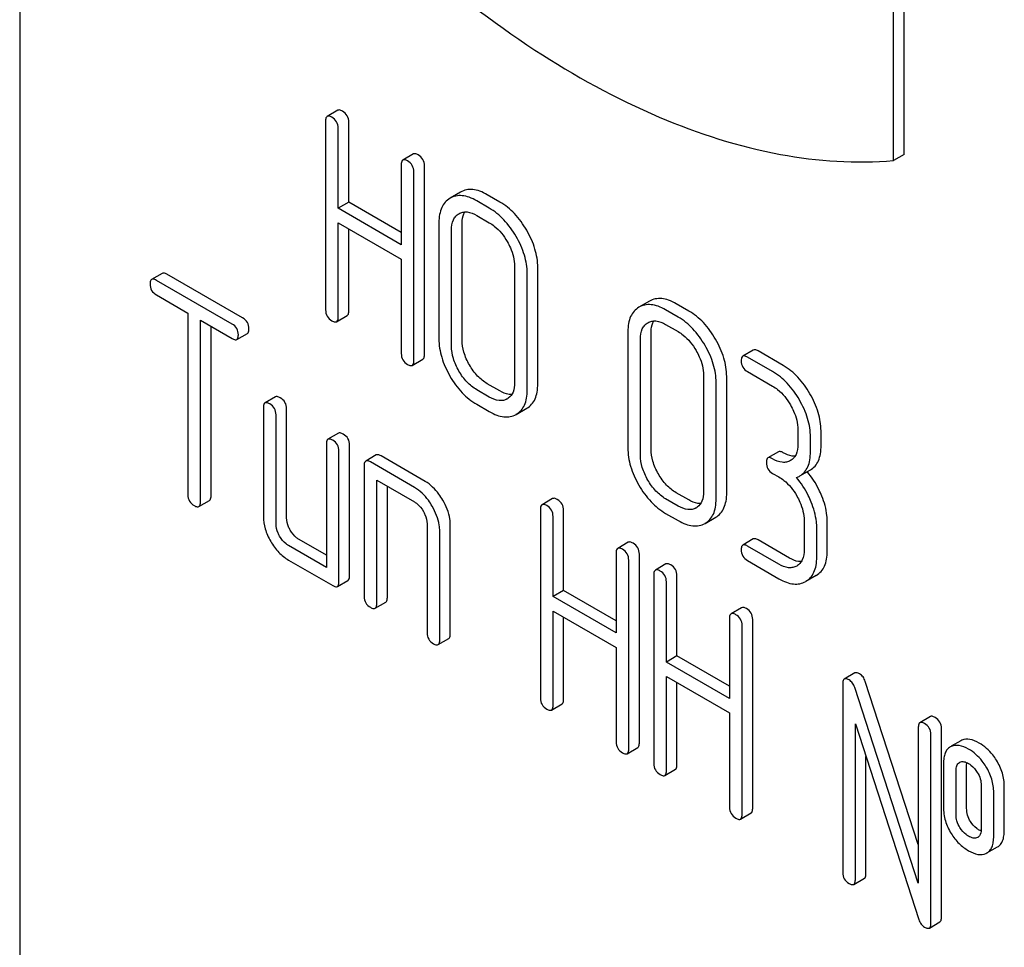
# Model space of a CAD drawing. Units: millimetres. Extents: x 0 to 6269, y -4 to 4433.
# Drawn here: x 4767 to 4787, y 2521 to 2540 of the extents above; entities that cross this region are included whole.
import ezdxf

# ---------------------------------------------------------------- set-up
doc = ezdxf.new("R2010")
doc.units = ezdxf.units.MM
doc.header["$LTSCALE"] = 344.776119
doc.layers.get('0').update_dxf_attribs({"linetype": 'CONTINUOUS'})

msp = doc.modelspace()

# ---------------------------------------------------------------- linework, layer by layer
at = {"color": 7, "linetype": 'Continuous'}
for p, q in [((4766.926, 2574.037), (4766.926, 2451.562)), ((4784.464, 2537.059), (4784.464, 2540.153)), ((4784.676, 2537.181), (4784.676, 2540.276)), ((4773.308, 2538.067), (4773.096, 2537.945)), ((4773.065, 2537.853), (4773.065, 2534.059)), ((4773.53, 2536.222), (4773.53, 2537.83)), ((4773.318, 2536.099), (4773.318, 2537.707)), ((4774.827, 2537.19), (4774.615, 2537.068)), ((4784.676, 2537.181), (4784.464, 2537.059)), ((4774.584, 2536.976), (4774.584, 2535.368)), ((4775.049, 2533.159), (4775.049, 2536.953)), ((4774.836, 2533.037), (4774.836, 2536.83)), ((4775.774, 2536.423), (4775.562, 2536.301)), ((4776.562, 2536.225), (4776.31, 2536.371)), ((4773.53, 2536.222), (4773.318, 2536.099)), ((4774.584, 2535.613), (4773.53, 2536.222)), ((4776.35, 2536.102), (4776.098, 2536.248)), ((4774.584, 2535.368), (4773.318, 2536.099)), ((4776.098, 2535.956), (4776.35, 2535.81)), ((4773.318, 2533.914), (4773.318, 2535.807)), ((4773.318, 2535.807), (4774.584, 2535.076)), ((4775.339, 2535.81), (4775.339, 2533.476)), ((4775.804, 2533.452), (4775.804, 2535.787)), ((4773.53, 2534.036), (4773.53, 2535.685)), ((4775.592, 2533.33), (4775.592, 2535.664)), ((4774.584, 2535.076), (4774.584, 2533.183)), ((4769.786, 2534.793), (4769.574, 2534.671)), ((4771.4, 2533.898), (4769.881, 2534.775)), ((4776.858, 2534.934), (4776.858, 2532.599)), ((4777.111, 2532.453), (4777.111, 2534.788)), ((4777.323, 2532.576), (4777.323, 2534.91)), ((4771.188, 2533.775), (4769.669, 2534.652)), ((4769.669, 2534.36), (4770.301, 2533.996)), ((4779.565, 2534.235), (4779.353, 2534.112)), ((4780.353, 2534.036), (4780.1, 2534.182)), ((4770.301, 2533.996), (4770.301, 2530.348)), ((4780.141, 2533.914), (4779.888, 2534.06)), ((4770.553, 2530.202), (4770.553, 2533.85)), ((4770.553, 2533.85), (4771.188, 2533.484)), ((4773.286, 2533.822), (4773.498, 2533.945)), ((4770.766, 2530.325), (4770.766, 2533.727)), ((4771.283, 2533.465), (4771.495, 2533.588)), ((4779.13, 2533.622), (4779.13, 2531.287)), ((4779.595, 2531.264), (4779.595, 2533.598)), ((4779.888, 2533.768), (4780.141, 2533.622)), ((4779.383, 2531.141), (4779.383, 2533.476)), ((4781.648, 2533.252), (4781.436, 2533.13)), ((4782.249, 2532.942), (4781.743, 2533.234)), ((4774.805, 2532.945), (4775.017, 2533.068)), ((4782.036, 2532.819), (4781.531, 2533.111)), ((4781.531, 2532.819), (4782.036, 2532.528)), ((4780.649, 2532.745), (4780.649, 2530.41)), ((4780.902, 2530.265), (4780.902, 2532.599)), ((4781.114, 2530.387), (4781.114, 2532.722)), ((4776.35, 2532.309), (4776.098, 2532.455)), ((4776.562, 2532.431), (4776.31, 2532.577)), ((4772.061, 2532.313), (4771.849, 2532.19)), ((4776.711, 2532.273), (4776.709, 2532.272)), ((4771.817, 2532.099), (4771.817, 2529.91)), ((4772.282, 2529.887), (4772.282, 2532.076)), ((4776.098, 2532.163), (4776.35, 2532.017)), ((4776.888, 2531.961), (4777.103, 2532.085)), ((4772.07, 2529.764), (4772.07, 2531.953)), ((4782.542, 2531.652), (4782.542, 2531.36)), ((4783.007, 2531.337), (4783.007, 2531.629)), ((4773.324, 2531.583), (4773.112, 2531.461)), ((4782.795, 2531.214), (4782.795, 2531.506)), ((4773.081, 2531.369), (4773.081, 2528.889)), ((4773.333, 2528.597), (4773.333, 2531.224)), ((4773.546, 2528.72), (4773.546, 2531.346)), ((4774.082, 2531.146), (4773.87, 2531.023)), ((4775.062, 2530.616), (4774.177, 2531.127)), ((4782.154, 2531.209), (4781.942, 2531.087)), ((4773.839, 2530.932), (4773.839, 2528.305)), ((4774.85, 2530.494), (4773.965, 2531.005)), ((4782.581, 2530.724), (4782.793, 2530.847)), ((4774.092, 2528.159), (4774.092, 2530.64)), ((4774.092, 2530.64), (4774.85, 2530.202)), ((4782.036, 2530.777), (4782.163, 2530.704)), ((4774.304, 2528.282), (4774.304, 2530.517)), ((4770.522, 2530.111), (4770.734, 2530.233)), ((4777.62, 2530.27), (4777.408, 2530.148)), ((4780.141, 2530.12), (4779.888, 2530.266)), ((4780.353, 2530.243), (4780.1, 2530.388)), ((4777.377, 2530.056), (4777.377, 2526.263)), ((4777.842, 2528.425), (4777.842, 2530.033)), ((4780.502, 2530.085), (4780.499, 2530.083)), ((4777.63, 2528.303), (4777.63, 2529.91)), ((4779.888, 2529.974), (4780.141, 2529.828)), ((4780.679, 2529.772), (4780.893, 2529.896)), ((4775.102, 2529.764), (4775.102, 2527.576)), ((4775.567, 2527.552), (4775.567, 2529.741)), ((4782.668, 2529.828), (4782.668, 2529.245)), ((4782.921, 2529.099), (4782.921, 2529.682)), ((4783.133, 2529.221), (4783.133, 2529.805)), ((4773.081, 2529.134), (4772.535, 2529.449)), ((4775.355, 2527.43), (4775.355, 2529.619)), ((4781.648, 2529.459), (4781.436, 2529.336)), ((4782.375, 2529.075), (4781.743, 2529.44)), ((4773.081, 2528.889), (4772.323, 2529.327)), ((4779.139, 2529.393), (4778.927, 2529.271)), ((4782.163, 2528.953), (4781.531, 2529.318)), ((4778.896, 2529.179), (4778.896, 2527.572)), ((4779.361, 2525.362), (4779.361, 2529.156)), ((4772.323, 2529.035), (4773.207, 2528.524)), ((4779.148, 2525.24), (4779.148, 2529.034)), ((4779.895, 2528.957), (4779.683, 2528.835)), ((4781.531, 2529.026), (4782.163, 2528.661)), ((4779.651, 2528.743), (4779.651, 2524.95)), ((4780.116, 2527.112), (4780.116, 2528.72)), ((4782.911, 2528.728), (4782.699, 2528.606)), ((4773.302, 2528.506), (4773.514, 2528.628)), ((4779.904, 2526.989), (4779.904, 2528.597)), ((4777.842, 2528.425), (4777.63, 2528.303)), ((4778.896, 2527.572), (4777.63, 2528.303)), ((4778.896, 2527.816), (4777.842, 2528.425)), ((4774.06, 2528.068), (4774.272, 2528.19)), ((4781.414, 2528.08), (4781.202, 2527.958)), ((4777.63, 2526.117), (4777.63, 2528.011)), ((4777.63, 2528.011), (4778.896, 2527.28)), ((4777.842, 2526.239), (4777.842, 2527.888)), ((4781.17, 2527.866), (4781.17, 2526.258)), ((4781.423, 2523.927), (4781.423, 2527.72)), ((4781.635, 2524.049), (4781.635, 2527.843)), ((4775.324, 2527.338), (4775.536, 2527.461)), ((4778.896, 2527.28), (4778.896, 2525.386)), ((4780.116, 2527.112), (4779.904, 2526.989)), ((4781.17, 2526.503), (4780.116, 2527.112)), ((4781.17, 2526.258), (4779.904, 2526.989)), ((4779.904, 2524.804), (4779.904, 2526.698)), ((4779.904, 2526.698), (4781.17, 2525.967)), ((4783.686, 2526.769), (4783.474, 2526.646)), ((4780.116, 2524.926), (4780.116, 2526.575)), ((4783.442, 2526.555), (4783.442, 2522.761)), ((4784.959, 2522.548), (4783.682, 2526.477)), ((4784.959, 2523.324), (4783.894, 2526.6)), ((4777.598, 2526.025), (4777.81, 2526.148)), ((4781.17, 2525.967), (4781.17, 2524.073)), ((4785.202, 2525.893), (4784.99, 2525.771)), ((4783.695, 2522.615), (4783.695, 2525.746)), ((4783.695, 2525.746), (4784.971, 2521.817)), ((4784.959, 2525.679), (4784.959, 2522.548)), ((4785.211, 2521.74), (4785.211, 2525.533)), ((4785.423, 2521.862), (4785.423, 2525.656)), ((4785.62, 2525.295), (4785.599, 2525.284)), ((4785.811, 2525.406), (4785.62, 2525.296)), ((4785.833, 2525.417), (4785.811, 2525.406)), ((4779.117, 2525.148), (4779.329, 2525.271)), ((4783.907, 2522.738), (4783.907, 2525.093)), ((4785.464, 2524.95), (4785.464, 2524.074)), ((4785.783, 2524.972), (4785.795, 2524.978)), ((4785.929, 2524.051), (4785.929, 2524.926)), ((4779.873, 2524.712), (4780.085, 2524.835)), ((4785.717, 2523.928), (4785.717, 2524.804)), ((4786.22, 2524.513), (4786.22, 2523.638)), ((4786.472, 2523.492), (4786.472, 2524.367)), ((4786.684, 2523.615), (4786.684, 2524.49)), ((4781.392, 2523.835), (4781.604, 2523.958)), ((4786.153, 2523.471), (4786.144, 2523.466)), ((4786.316, 2523.144), (4786.337, 2523.155)), ((4786.337, 2523.155), (4786.549, 2523.277)), ((4783.663, 2522.524), (4783.876, 2522.646)), ((4785.18, 2521.648), (4785.392, 2521.771))]:
    msp.add_line(p, q, dxfattribs=at)
for centre, radius, start, end in [((4776.576, 2532.508), 0.271, 299.981, 304.7556), ((4780.367, 2530.319), 0.271, 299.981, 304.7556), ((4786.099, 2523.564), 0.108, 299.9794, 307.707)]:
    msp.add_arc(centre, radius, start, end, dxfattribs=at)
for points, knots in [([(4774.804, 2541.167), (4775.579, 2540.481), (4777.148, 2539.261), (4779.636, 2537.89), (4782.081, 2537.102), (4783.708, 2536.991), (4784.464, 2537.059)], [0, 0, 0, 0, 0.288577, 0.552015, 0.788402, 1, 1, 1, 1]), ([(4773.096, 2537.945), (4773.091, 2537.941), (4773.066, 2537.917), (4773.065, 2537.88), (4773.065, 2537.853)], [0, 0, 0, 0, 0.188255, 1, 1, 1, 1]), ([(4773.191, 2537.926), (4773.182, 2537.932), (4773.154, 2537.946), (4773.115, 2537.955), (4773.096, 2537.945)], [0, 0, 0, 0, 0.339154, 1, 1, 1, 1]), ([(4773.403, 2538.049), (4773.394, 2538.054), (4773.366, 2538.069), (4773.327, 2538.078), (4773.308, 2538.067)], [0, 0, 0, 0, 0.339154, 1, 1, 1, 1]), ([(4773.53, 2537.83), (4773.53, 2537.873), (4773.51, 2537.964), (4773.441, 2538.027), (4773.403, 2538.049)], [0, 0, 0, 0, 0.500001, 1, 1, 1, 1]), ([(4773.318, 2537.707), (4773.318, 2537.751), (4773.298, 2537.842), (4773.229, 2537.904), (4773.191, 2537.926)], [0, 0, 0, 0, 0.500001, 1, 1, 1, 1]), ([(4774.922, 2537.172), (4774.913, 2537.177), (4774.885, 2537.192), (4774.846, 2537.201), (4774.827, 2537.19)], [0, 0, 0, 0, 0.339154, 1, 1, 1, 1]), ([(4775.049, 2536.953), (4775.049, 2536.997), (4775.029, 2537.087), (4774.96, 2537.15), (4774.922, 2537.172)], [0, 0, 0, 0, 0.500001, 1, 1, 1, 1]), ([(4774.615, 2537.068), (4774.61, 2537.065), (4774.585, 2537.041), (4774.584, 2537.003), (4774.584, 2536.976)], [0, 0, 0, 0, 0.188255, 1, 1, 1, 1]), ([(4774.71, 2537.049), (4774.7, 2537.055), (4774.672, 2537.07), (4774.634, 2537.079), (4774.615, 2537.068)], [0, 0, 0, 0, 0.339154, 1, 1, 1, 1]), ([(4774.836, 2536.83), (4774.836, 2536.874), (4774.817, 2536.965), (4774.748, 2537.027), (4774.71, 2537.049)], [0, 0, 0, 0, 0.500001, 1, 1, 1, 1]), ([(4776.098, 2536.248), (4776.049, 2536.276), (4775.955, 2536.322), (4775.812, 2536.357), (4775.678, 2536.352), (4775.598, 2536.321), (4775.562, 2536.301)], [0, 0, 0, 0, 0.297097, 0.551908, 0.779495, 1, 1, 1, 1]), ([(4776.31, 2536.371), (4776.261, 2536.399), (4776.168, 2536.444), (4776.024, 2536.48), (4775.89, 2536.475), (4775.81, 2536.444), (4775.774, 2536.423)], [0, 0, 0, 0, 0.297097, 0.551908, 0.779495, 1, 1, 1, 1]), ([(4775.562, 2536.301), (4775.525, 2536.28), (4775.458, 2536.225), (4775.387, 2536.111), (4775.347, 2535.969), (4775.339, 2535.866), (4775.339, 2535.81)], [0, 0, 0, 0, 0.22308, 0.451432, 0.705545, 1, 1, 1, 1]), ([(4777.1, 2535.657), (4777.031, 2535.776), (4776.877, 2535.993), (4776.67, 2536.162), (4776.562, 2536.225)], [0, 0, 0, 0, 0.526217, 1, 1, 1, 1]), ([(4775.592, 2535.664), (4775.592, 2535.733), (4775.604, 2535.834), (4775.673, 2535.941), (4775.718, 2535.976), (4775.741, 2535.99)], [0, 0, 0, 0, 0.549268, 0.781847, 1, 1, 1, 1]), ([(4775.741, 2535.99), (4775.765, 2536.003), (4775.818, 2536.025), (4775.944, 2536.03), (4776.038, 2535.991), (4776.098, 2535.956)], [0, 0, 0, 0, 0.218204, 0.450888, 1, 1, 1, 1]), ([(4775.804, 2535.787), (4775.804, 2535.81), (4775.808, 2535.892), (4775.83, 2535.976), (4775.862, 2536.025)], [0, 0, 0, 0, 0.285267, 1, 1, 1, 1]), ([(4776.888, 2535.534), (4776.818, 2535.654), (4776.665, 2535.87), (4776.458, 2536.04), (4776.35, 2536.102)], [0, 0, 0, 0, 0.526217, 1, 1, 1, 1]), ([(4776.35, 2535.81), (4776.385, 2535.79), (4776.53, 2535.691), (4776.641, 2535.547), (4776.709, 2535.431)], [0, 0, 0, 0, 0.22861, 1, 1, 1, 1]), ([(4777.323, 2534.91), (4777.323, 2535.035), (4777.28, 2535.297), (4777.169, 2535.538), (4777.1, 2535.657)], [0, 0, 0, 0, 0.474958, 1, 1, 1, 1]), ([(4776.709, 2535.431), (4776.732, 2535.39), (4776.812, 2535.236), (4776.858, 2535.061), (4776.858, 2534.934)], [0, 0, 0, 0, 0.267588, 1, 1, 1, 1]), ([(4777.111, 2534.788), (4777.111, 2534.912), (4777.068, 2535.175), (4776.957, 2535.415), (4776.888, 2535.534)], [0, 0, 0, 0, 0.474958, 1, 1, 1, 1]), ([(4769.881, 2534.775), (4769.871, 2534.78), (4769.843, 2534.795), (4769.805, 2534.804), (4769.786, 2534.793)], [0, 0, 0, 0, 0.339154, 1, 1, 1, 1]), ([(4769.574, 2534.671), (4769.569, 2534.668), (4769.544, 2534.644), (4769.543, 2534.606), (4769.543, 2534.579)], [0, 0, 0, 0, 0.188255, 1, 1, 1, 1]), ([(4769.543, 2534.579), (4769.543, 2534.535), (4769.56, 2534.444), (4769.631, 2534.382), (4769.669, 2534.36)], [0, 0, 0, 0, 0.500001, 1, 1, 1, 1]), ([(4769.669, 2534.652), (4769.659, 2534.658), (4769.631, 2534.673), (4769.593, 2534.682), (4769.574, 2534.671)], [0, 0, 0, 0, 0.339154, 1, 1, 1, 1]), ([(4780.1, 2534.182), (4780.052, 2534.21), (4779.958, 2534.256), (4779.815, 2534.291), (4779.681, 2534.286), (4779.601, 2534.255), (4779.565, 2534.235)], [0, 0, 0, 0, 0.297097, 0.551908, 0.779495, 1, 1, 1, 1]), ([(4773.065, 2534.059), (4773.065, 2534.016), (4773.083, 2533.924), (4773.153, 2533.863), (4773.191, 2533.841)], [0, 0, 0, 0, 0.500001, 1, 1, 1, 1]), ([(4773.498, 2533.945), (4773.504, 2533.948), (4773.528, 2533.972), (4773.53, 2534.009), (4773.53, 2534.036)], [0, 0, 0, 0, 0.186091, 1, 1, 1, 1]), ([(4779.353, 2534.112), (4779.316, 2534.091), (4779.249, 2534.037), (4779.178, 2533.922), (4779.137, 2533.781), (4779.13, 2533.677), (4779.13, 2533.622)], [0, 0, 0, 0, 0.22308, 0.451432, 0.705545, 1, 1, 1, 1]), ([(4779.888, 2534.06), (4779.84, 2534.087), (4779.746, 2534.133), (4779.603, 2534.169), (4779.469, 2534.164), (4779.388, 2534.133), (4779.353, 2534.112)], [0, 0, 0, 0, 0.297097, 0.551908, 0.779495, 1, 1, 1, 1]), ([(4780.891, 2533.468), (4780.821, 2533.588), (4780.668, 2533.804), (4780.461, 2533.974), (4780.353, 2534.036)], [0, 0, 0, 0, 0.526217, 1, 1, 1, 1]), ([(4771.526, 2533.679), (4771.526, 2533.723), (4771.507, 2533.814), (4771.438, 2533.876), (4771.4, 2533.898)], [0, 0, 0, 0, 0.500001, 1, 1, 1, 1]), ([(4773.191, 2533.841), (4773.201, 2533.835), (4773.229, 2533.82), (4773.267, 2533.811), (4773.286, 2533.822)], [0, 0, 0, 0, 0.335829, 1, 1, 1, 1]), ([(4773.286, 2533.822), (4773.292, 2533.825), (4773.316, 2533.849), (4773.318, 2533.887), (4773.318, 2533.914)], [0, 0, 0, 0, 0.186091, 1, 1, 1, 1]), ([(4779.383, 2533.476), (4779.383, 2533.544), (4779.395, 2533.646), (4779.464, 2533.752), (4779.508, 2533.788), (4779.532, 2533.801)], [0, 0, 0, 0, 0.549268, 0.781847, 1, 1, 1, 1]), ([(4779.532, 2533.801), (4779.556, 2533.815), (4779.609, 2533.836), (4779.735, 2533.842), (4779.829, 2533.802), (4779.888, 2533.768)], [0, 0, 0, 0, 0.218204, 0.450888, 1, 1, 1, 1]), ([(4779.595, 2533.598), (4779.595, 2533.622), (4779.599, 2533.704), (4779.621, 2533.787), (4779.653, 2533.837)], [0, 0, 0, 0, 0.285267, 1, 1, 1, 1]), ([(4780.679, 2533.346), (4780.609, 2533.465), (4780.456, 2533.682), (4780.249, 2533.851), (4780.141, 2533.914)], [0, 0, 0, 0, 0.526217, 1, 1, 1, 1]), ([(4771.314, 2533.557), (4771.314, 2533.6), (4771.295, 2533.691), (4771.226, 2533.754), (4771.188, 2533.775)], [0, 0, 0, 0, 0.500001, 1, 1, 1, 1]), ([(4771.495, 2533.588), (4771.5, 2533.591), (4771.525, 2533.615), (4771.526, 2533.652), (4771.526, 2533.679)], [0, 0, 0, 0, 0.186091, 1, 1, 1, 1]), ([(4780.141, 2533.622), (4780.176, 2533.602), (4780.321, 2533.502), (4780.431, 2533.359), (4780.499, 2533.242)], [0, 0, 0, 0, 0.22861, 1, 1, 1, 1]), ([(4771.188, 2533.484), (4771.197, 2533.478), (4771.225, 2533.463), (4771.264, 2533.454), (4771.283, 2533.465)], [0, 0, 0, 0, 0.335829, 1, 1, 1, 1]), ([(4771.283, 2533.465), (4771.288, 2533.468), (4771.313, 2533.492), (4771.314, 2533.53), (4771.314, 2533.557)], [0, 0, 0, 0, 0.186091, 1, 1, 1, 1]), ([(4775.339, 2533.476), (4775.339, 2533.352), (4775.381, 2533.088), (4775.492, 2532.848), (4775.561, 2532.728)], [0, 0, 0, 0, 0.473912, 1, 1, 1, 1]), ([(4775.952, 2532.954), (4775.906, 2533.034), (4775.832, 2533.195), (4775.804, 2533.37), (4775.804, 2533.452)], [0, 0, 0, 0, 0.528569, 1, 1, 1, 1]), ([(4781.114, 2532.722), (4781.114, 2532.846), (4781.071, 2533.109), (4780.96, 2533.349), (4780.891, 2533.468)], [0, 0, 0, 0, 0.474959, 1, 1, 1, 1]), ([(4775.74, 2532.832), (4775.694, 2532.911), (4775.62, 2533.072), (4775.592, 2533.247), (4775.592, 2533.33)], [0, 0, 0, 0, 0.526694, 1, 1, 1, 1]), ([(4780.499, 2533.242), (4780.523, 2533.202), (4780.603, 2533.048), (4780.649, 2532.872), (4780.649, 2532.745)], [0, 0, 0, 0, 0.267588, 1, 1, 1, 1]), ([(4780.902, 2532.599), (4780.902, 2532.723), (4780.858, 2532.986), (4780.748, 2533.227), (4780.679, 2533.346)], [0, 0, 0, 0, 0.474959, 1, 1, 1, 1]), ([(4781.743, 2533.234), (4781.734, 2533.239), (4781.705, 2533.254), (4781.667, 2533.263), (4781.648, 2533.252)], [0, 0, 0, 0, 0.339154, 1, 1, 1, 1]), ([(4774.584, 2533.183), (4774.584, 2533.139), (4774.602, 2533.047), (4774.672, 2532.986), (4774.71, 2532.964)], [0, 0, 0, 0, 0.500001, 1, 1, 1, 1]), ([(4774.805, 2532.945), (4774.81, 2532.948), (4774.835, 2532.972), (4774.836, 2533.01), (4774.836, 2533.037)], [0, 0, 0, 0, 0.186091, 1, 1, 1, 1]), ([(4775.017, 2533.068), (4775.023, 2533.071), (4775.047, 2533.095), (4775.049, 2533.132), (4775.049, 2533.159)], [0, 0, 0, 0, 0.186091, 1, 1, 1, 1]), ([(4781.436, 2533.13), (4781.431, 2533.127), (4781.406, 2533.103), (4781.405, 2533.065), (4781.405, 2533.038)], [0, 0, 0, 0, 0.188255, 1, 1, 1, 1]), ([(4781.405, 2533.038), (4781.405, 2532.994), (4781.422, 2532.903), (4781.493, 2532.841), (4781.531, 2532.819)], [0, 0, 0, 0, 0.500001, 1, 1, 1, 1]), ([(4781.531, 2533.111), (4781.521, 2533.117), (4781.493, 2533.132), (4781.455, 2533.141), (4781.436, 2533.13)], [0, 0, 0, 0, 0.339154, 1, 1, 1, 1]), ([(4774.71, 2532.964), (4774.72, 2532.958), (4774.748, 2532.943), (4774.786, 2532.934), (4774.805, 2532.945)], [0, 0, 0, 0, 0.335829, 1, 1, 1, 1]), ([(4776.098, 2532.455), (4776.026, 2532.496), (4775.888, 2532.608), (4775.786, 2532.752), (4775.74, 2532.832)], [0, 0, 0, 0, 0.473305, 1, 1, 1, 1]), ([(4776.31, 2532.577), (4776.238, 2532.618), (4776.1, 2532.73), (4775.998, 2532.874), (4775.952, 2532.954)], [0, 0, 0, 0, 0.471452, 1, 1, 1, 1]), ([(4782.572, 2532.253), (4782.503, 2532.372), (4782.35, 2532.588), (4782.144, 2532.757), (4782.036, 2532.819)], [0, 0, 0, 0, 0.525066, 1, 1, 1, 1]), ([(4782.784, 2532.376), (4782.716, 2532.495), (4782.562, 2532.711), (4782.356, 2532.88), (4782.249, 2532.942)], [0, 0, 0, 0, 0.525066, 1, 1, 1, 1]), ([(4775.561, 2532.728), (4775.629, 2532.609), (4775.783, 2532.393), (4775.99, 2532.225), (4776.098, 2532.163)], [0, 0, 0, 0, 0.526099, 1, 1, 1, 1]), ([(4776.858, 2532.599), (4776.858, 2532.535), (4776.847, 2532.416), (4776.773, 2532.315), (4776.73, 2532.285)], [0, 0, 0, 0, 0.550913, 1, 1, 1, 1]), ([(4776.801, 2532.36), (4776.783, 2532.359), (4776.699, 2532.364), (4776.619, 2532.398), (4776.562, 2532.431)], [0, 0, 0, 0, 0.22057, 1, 1, 1, 1]), ([(4776.891, 2531.963), (4776.926, 2531.983), (4776.993, 2532.037), (4777.063, 2532.15), (4777.104, 2532.293), (4777.111, 2532.397), (4777.111, 2532.453)], [0, 0, 0, 0, 0.219187, 0.446101, 0.701283, 1, 1, 1, 1]), ([(4777.103, 2532.085), (4777.138, 2532.106), (4777.205, 2532.159), (4777.276, 2532.273), (4777.316, 2532.415), (4777.323, 2532.519), (4777.323, 2532.576)], [0, 0, 0, 0, 0.219187, 0.446101, 0.701283, 1, 1, 1, 1]), ([(4782.036, 2532.528), (4782.071, 2532.508), (4782.215, 2532.409), (4782.326, 2532.266), (4782.393, 2532.15)], [0, 0, 0, 0, 0.228613, 1, 1, 1, 1]), ([(4772.156, 2532.294), (4772.146, 2532.3), (4772.118, 2532.315), (4772.079, 2532.324), (4772.061, 2532.313)], [0, 0, 0, 0, 0.339154, 1, 1, 1, 1]), ([(4772.282, 2532.076), (4772.282, 2532.119), (4772.262, 2532.21), (4772.194, 2532.272), (4772.156, 2532.294)], [0, 0, 0, 0, 0.500001, 1, 1, 1, 1]), ([(4776.709, 2532.272), (4776.685, 2532.258), (4776.631, 2532.238), (4776.504, 2532.234), (4776.41, 2532.274), (4776.35, 2532.309)], [0, 0, 0, 0, 0.217805, 0.45063, 1, 1, 1, 1]), ([(4782.795, 2531.506), (4782.795, 2531.631), (4782.751, 2531.894), (4782.641, 2532.134), (4782.572, 2532.253)], [0, 0, 0, 0, 0.474935, 1, 1, 1, 1]), ([(4783.007, 2531.629), (4783.007, 2531.753), (4782.963, 2532.016), (4782.853, 2532.257), (4782.784, 2532.376)], [0, 0, 0, 0, 0.474935, 1, 1, 1, 1]), ([(4771.849, 2532.19), (4771.843, 2532.187), (4771.819, 2532.163), (4771.817, 2532.126), (4771.817, 2532.099)], [0, 0, 0, 0, 0.188255, 1, 1, 1, 1]), ([(4771.943, 2532.172), (4771.934, 2532.177), (4771.906, 2532.192), (4771.867, 2532.201), (4771.849, 2532.19)], [0, 0, 0, 0, 0.339154, 1, 1, 1, 1]), ([(4772.07, 2531.953), (4772.07, 2531.997), (4772.05, 2532.088), (4771.981, 2532.15), (4771.943, 2532.172)], [0, 0, 0, 0, 0.500001, 1, 1, 1, 1]), ([(4776.35, 2532.017), (4776.399, 2531.989), (4776.493, 2531.943), (4776.636, 2531.906), (4776.771, 2531.91), (4776.852, 2531.94), (4776.888, 2531.961)], [0, 0, 0, 0, 0.29646, 0.551163, 0.778866, 1, 1, 1, 1]), ([(4782.393, 2532.15), (4782.416, 2532.109), (4782.496, 2531.955), (4782.542, 2531.78), (4782.542, 2531.652)], [0, 0, 0, 0, 0.267574, 1, 1, 1, 1]), ([(4773.112, 2531.461), (4773.107, 2531.458), (4773.082, 2531.434), (4773.081, 2531.396), (4773.081, 2531.369)], [0, 0, 0, 0, 0.188255, 1, 1, 1, 1]), ([(4773.207, 2531.442), (4773.197, 2531.448), (4773.169, 2531.463), (4773.131, 2531.472), (4773.112, 2531.461)], [0, 0, 0, 0, 0.339154, 1, 1, 1, 1]), ([(4773.333, 2531.224), (4773.333, 2531.267), (4773.314, 2531.358), (4773.245, 2531.42), (4773.207, 2531.442)], [0, 0, 0, 0, 0.500001, 1, 1, 1, 1]), ([(4773.419, 2531.565), (4773.41, 2531.57), (4773.381, 2531.585), (4773.343, 2531.594), (4773.324, 2531.583)], [0, 0, 0, 0, 0.339154, 1, 1, 1, 1]), ([(4773.546, 2531.346), (4773.546, 2531.39), (4773.526, 2531.481), (4773.457, 2531.543), (4773.419, 2531.565)], [0, 0, 0, 0, 0.500001, 1, 1, 1, 1]), ([(4779.13, 2531.287), (4779.13, 2531.163), (4779.172, 2530.9), (4779.282, 2530.659), (4779.351, 2530.54)], [0, 0, 0, 0, 0.473912, 1, 1, 1, 1]), ([(4779.743, 2530.766), (4779.697, 2530.846), (4779.623, 2531.006), (4779.595, 2531.181), (4779.595, 2531.264)], [0, 0, 0, 0, 0.528569, 1, 1, 1, 1]), ([(4782.249, 2531.191), (4782.239, 2531.197), (4782.211, 2531.211), (4782.172, 2531.22), (4782.154, 2531.209)], [0, 0, 0, 0, 0.339153, 1, 1, 1, 1]), ([(4782.542, 2531.36), (4782.542, 2531.291), (4782.53, 2531.189), (4782.462, 2531.082), (4782.416, 2531.046), (4782.393, 2531.032)], [0, 0, 0, 0, 0.549398, 0.782073, 1, 1, 1, 1]), ([(4782.581, 2530.724), (4782.616, 2530.744), (4782.681, 2530.798), (4782.749, 2530.911), (4782.788, 2531.054), (4782.795, 2531.158), (4782.795, 2531.214)], [0, 0, 0, 0, 0.21631, 0.442183, 0.698535, 1, 1, 1, 1]), ([(4782.793, 2530.847), (4782.828, 2530.867), (4782.893, 2530.92), (4782.961, 2531.034), (4783, 2531.176), (4783.007, 2531.281), (4783.007, 2531.337)], [0, 0, 0, 0, 0.21631, 0.442183, 0.698535, 1, 1, 1, 1]), ([(4773.87, 2531.023), (4773.865, 2531.02), (4773.84, 2530.996), (4773.839, 2530.959), (4773.839, 2530.932)], [0, 0, 0, 0, 0.188255, 1, 1, 1, 1]), ([(4773.965, 2531.005), (4773.956, 2531.01), (4773.927, 2531.025), (4773.889, 2531.034), (4773.87, 2531.023)], [0, 0, 0, 0, 0.339154, 1, 1, 1, 1]), ([(4774.177, 2531.127), (4774.168, 2531.133), (4774.14, 2531.148), (4774.101, 2531.157), (4774.082, 2531.146)], [0, 0, 0, 0, 0.339154, 1, 1, 1, 1]), ([(4779.531, 2530.643), (4779.485, 2530.723), (4779.411, 2530.883), (4779.383, 2531.059), (4779.383, 2531.141)], [0, 0, 0, 0, 0.526694, 1, 1, 1, 1]), ([(4781.942, 2531.087), (4781.936, 2531.084), (4781.912, 2531.06), (4781.91, 2531.022), (4781.91, 2530.996)], [0, 0, 0, 0, 0.188256, 1, 1, 1, 1]), ([(4782.036, 2531.068), (4782.027, 2531.074), (4781.999, 2531.089), (4781.96, 2531.098), (4781.942, 2531.087)], [0, 0, 0, 0, 0.339153, 1, 1, 1, 1]), ([(4782.393, 2531.032), (4782.369, 2531.018), (4782.316, 2530.998), (4782.189, 2530.994), (4782.096, 2531.034), (4782.036, 2531.068)], [0, 0, 0, 0, 0.217609, 0.450416, 1, 1, 1, 1]), ([(4782.485, 2531.12), (4782.466, 2531.119), (4782.383, 2531.124), (4782.305, 2531.159), (4782.249, 2531.191)], [0, 0, 0, 0, 0.220043, 1, 1, 1, 1]), ([(4781.91, 2530.996), (4781.91, 2530.952), (4781.928, 2530.86), (4781.998, 2530.799), (4782.036, 2530.777)], [0, 0, 0, 0, 0.500002, 1, 1, 1, 1]), ([(4779.888, 2530.266), (4779.817, 2530.307), (4779.679, 2530.419), (4779.577, 2530.563), (4779.531, 2530.643)], [0, 0, 0, 0, 0.473305, 1, 1, 1, 1]), ([(4780.1, 2530.388), (4780.029, 2530.43), (4779.891, 2530.541), (4779.789, 2530.686), (4779.743, 2530.766)], [0, 0, 0, 0, 0.471452, 1, 1, 1, 1]), ([(4782.163, 2530.704), (4782.197, 2530.684), (4782.342, 2530.585), (4782.452, 2530.442), (4782.519, 2530.326)], [0, 0, 0, 0, 0.228613, 1, 1, 1, 1]), ([(4782.81, 2530.199), (4782.792, 2530.244), (4782.713, 2530.42), (4782.607, 2530.583), (4782.514, 2530.694)], [0, 0, 0, 0, 0.253185, 1, 1, 1, 1]), ([(4783.022, 2530.321), (4783.004, 2530.366), (4782.926, 2530.54), (4782.822, 2530.702), (4782.731, 2530.811)], [0, 0, 0, 0, 0.253188, 1, 1, 1, 1]), ([(4775.205, 2530.115), (4775.181, 2530.157), (4775.087, 2530.303), (4774.959, 2530.431), (4774.85, 2530.494)], [0, 0, 0, 0, 0.276133, 1, 1, 1, 1]), ([(4775.417, 2530.238), (4775.393, 2530.279), (4775.299, 2530.426), (4775.171, 2530.553), (4775.062, 2530.616)], [0, 0, 0, 0, 0.276133, 1, 1, 1, 1]), ([(4779.351, 2530.54), (4779.42, 2530.42), (4779.574, 2530.204), (4779.781, 2530.036), (4779.888, 2529.974)], [0, 0, 0, 0, 0.526099, 1, 1, 1, 1]), ([(4770.301, 2530.348), (4770.301, 2530.304), (4770.319, 2530.212), (4770.389, 2530.151), (4770.427, 2530.129)], [0, 0, 0, 0, 0.500001, 1, 1, 1, 1]), ([(4770.734, 2530.233), (4770.74, 2530.236), (4770.764, 2530.26), (4770.766, 2530.298), (4770.766, 2530.325)], [0, 0, 0, 0, 0.186091, 1, 1, 1, 1]), ([(4775.567, 2529.741), (4775.567, 2529.781), (4775.553, 2529.955), (4775.484, 2530.122), (4775.417, 2530.238)], [0, 0, 0, 0, 0.229918, 1, 1, 1, 1]), ([(4777.715, 2530.252), (4777.706, 2530.257), (4777.678, 2530.272), (4777.639, 2530.281), (4777.62, 2530.27)], [0, 0, 0, 0, 0.339154, 1, 1, 1, 1]), ([(4777.842, 2530.033), (4777.842, 2530.077), (4777.822, 2530.167), (4777.753, 2530.23), (4777.715, 2530.252)], [0, 0, 0, 0, 0.500001, 1, 1, 1, 1]), ([(4780.592, 2530.171), (4780.574, 2530.171), (4780.49, 2530.175), (4780.41, 2530.21), (4780.353, 2530.243)], [0, 0, 0, 0, 0.22057, 1, 1, 1, 1]), ([(4780.649, 2530.41), (4780.649, 2530.346), (4780.637, 2530.227), (4780.564, 2530.127), (4780.521, 2530.097)], [0, 0, 0, 0, 0.550913, 1, 1, 1, 1]), ([(4780.681, 2529.774), (4780.717, 2529.795), (4780.784, 2529.848), (4780.854, 2529.962), (4780.895, 2530.104), (4780.902, 2530.208), (4780.902, 2530.265)], [0, 0, 0, 0, 0.219187, 0.446101, 0.701283, 1, 1, 1, 1]), ([(4780.893, 2529.896), (4780.929, 2529.917), (4780.996, 2529.971), (4781.066, 2530.084), (4781.107, 2530.227), (4781.114, 2530.331), (4781.114, 2530.387)], [0, 0, 0, 0, 0.219187, 0.446101, 0.701283, 1, 1, 1, 1]), ([(4782.519, 2530.326), (4782.542, 2530.285), (4782.622, 2530.131), (4782.668, 2529.956), (4782.668, 2529.828)], [0, 0, 0, 0, 0.267574, 1, 1, 1, 1]), ([(4783.133, 2529.805), (4783.133, 2529.846), (4783.123, 2530.023), (4783.072, 2530.196), (4783.022, 2530.321)], [0, 0, 0, 0, 0.234211, 1, 1, 1, 1]), ([(4770.427, 2530.129), (4770.437, 2530.124), (4770.465, 2530.109), (4770.503, 2530.1), (4770.522, 2530.111)], [0, 0, 0, 0, 0.335829, 1, 1, 1, 1]), ([(4770.522, 2530.111), (4770.527, 2530.114), (4770.552, 2530.138), (4770.553, 2530.175), (4770.553, 2530.202)], [0, 0, 0, 0, 0.186091, 1, 1, 1, 1]), ([(4774.85, 2530.202), (4774.867, 2530.192), (4774.939, 2530.143), (4774.993, 2530.071), (4775.027, 2530.013)], [0, 0, 0, 0, 0.228475, 1, 1, 1, 1]), ([(4775.355, 2529.619), (4775.355, 2529.659), (4775.341, 2529.833), (4775.272, 2529.999), (4775.205, 2530.115)], [0, 0, 0, 0, 0.229918, 1, 1, 1, 1]), ([(4777.408, 2530.148), (4777.403, 2530.145), (4777.378, 2530.121), (4777.377, 2530.083), (4777.377, 2530.056)], [0, 0, 0, 0, 0.188255, 1, 1, 1, 1]), ([(4777.503, 2530.129), (4777.494, 2530.135), (4777.466, 2530.15), (4777.427, 2530.159), (4777.408, 2530.148)], [0, 0, 0, 0, 0.339154, 1, 1, 1, 1]), ([(4777.63, 2529.91), (4777.63, 2529.954), (4777.61, 2530.045), (4777.541, 2530.107), (4777.503, 2530.129)], [0, 0, 0, 0, 0.500001, 1, 1, 1, 1]), ([(4780.499, 2530.083), (4780.476, 2530.07), (4780.422, 2530.049), (4780.295, 2530.045), (4780.201, 2530.086), (4780.141, 2530.12)], [0, 0, 0, 0, 0.217805, 0.45063, 1, 1, 1, 1]), ([(4782.921, 2529.682), (4782.921, 2529.724), (4782.911, 2529.901), (4782.86, 2530.073), (4782.81, 2530.199)], [0, 0, 0, 0, 0.234211, 1, 1, 1, 1]), ([(4771.817, 2529.91), (4771.817, 2529.827), (4771.844, 2529.652), (4771.918, 2529.491), (4771.964, 2529.411)], [0, 0, 0, 0, 0.475365, 1, 1, 1, 1]), ([(4772.355, 2529.637), (4772.343, 2529.658), (4772.303, 2529.736), (4772.282, 2529.824), (4772.282, 2529.887)], [0, 0, 0, 0, 0.276167, 1, 1, 1, 1]), ([(4775.027, 2530.013), (4775.038, 2529.992), (4775.079, 2529.916), (4775.102, 2529.828), (4775.102, 2529.764)], [0, 0, 0, 0, 0.267233, 1, 1, 1, 1]), ([(4772.143, 2529.515), (4772.131, 2529.535), (4772.091, 2529.612), (4772.07, 2529.701), (4772.07, 2529.764)], [0, 0, 0, 0, 0.268259, 1, 1, 1, 1]), ([(4772.535, 2529.449), (4772.517, 2529.459), (4772.444, 2529.508), (4772.389, 2529.579), (4772.355, 2529.637)], [0, 0, 0, 0, 0.234073, 1, 1, 1, 1]), ([(4780.141, 2529.828), (4780.189, 2529.8), (4780.283, 2529.754), (4780.427, 2529.718), (4780.562, 2529.721), (4780.642, 2529.752), (4780.679, 2529.772)], [0, 0, 0, 0, 0.29646, 0.551163, 0.778866, 1, 1, 1, 1]), ([(4772.323, 2529.327), (4772.305, 2529.337), (4772.233, 2529.385), (4772.177, 2529.457), (4772.143, 2529.515)], [0, 0, 0, 0, 0.228427, 1, 1, 1, 1]), ([(4781.743, 2529.44), (4781.734, 2529.446), (4781.705, 2529.46), (4781.667, 2529.469), (4781.648, 2529.459)], [0, 0, 0, 0, 0.339154, 1, 1, 1, 1]), ([(4771.964, 2529.411), (4772.01, 2529.332), (4772.112, 2529.188), (4772.251, 2529.076), (4772.323, 2529.035)], [0, 0, 0, 0, 0.524636, 1, 1, 1, 1]), ([(4778.927, 2529.271), (4778.922, 2529.268), (4778.897, 2529.244), (4778.896, 2529.206), (4778.896, 2529.179)], [0, 0, 0, 0, 0.188255, 1, 1, 1, 1]), ([(4779.022, 2529.252), (4779.012, 2529.258), (4778.984, 2529.273), (4778.946, 2529.282), (4778.927, 2529.271)], [0, 0, 0, 0, 0.339154, 1, 1, 1, 1]), ([(4779.148, 2529.034), (4779.148, 2529.077), (4779.129, 2529.168), (4779.06, 2529.23), (4779.022, 2529.252)], [0, 0, 0, 0, 0.500002, 1, 1, 1, 1]), ([(4779.234, 2529.375), (4779.225, 2529.38), (4779.197, 2529.395), (4779.158, 2529.404), (4779.139, 2529.393)], [0, 0, 0, 0, 0.339154, 1, 1, 1, 1]), ([(4779.361, 2529.156), (4779.361, 2529.2), (4779.341, 2529.291), (4779.272, 2529.353), (4779.234, 2529.375)], [0, 0, 0, 0, 0.500002, 1, 1, 1, 1]), ([(4781.436, 2529.336), (4781.431, 2529.333), (4781.406, 2529.309), (4781.405, 2529.272), (4781.405, 2529.245)], [0, 0, 0, 0, 0.188255, 1, 1, 1, 1]), ([(4781.405, 2529.245), (4781.405, 2529.201), (4781.422, 2529.109), (4781.493, 2529.048), (4781.531, 2529.026)], [0, 0, 0, 0, 0.500001, 1, 1, 1, 1]), ([(4781.531, 2529.318), (4781.521, 2529.323), (4781.493, 2529.338), (4781.455, 2529.347), (4781.436, 2529.336)], [0, 0, 0, 0, 0.339154, 1, 1, 1, 1]), ([(4782.668, 2529.245), (4782.668, 2529.176), (4782.656, 2529.074), (4782.588, 2528.966), (4782.543, 2528.93), (4782.519, 2528.916)], [0, 0, 0, 0, 0.549399, 0.782073, 1, 1, 1, 1]), ([(4782.611, 2529.004), (4782.593, 2529.003), (4782.51, 2529.008), (4782.431, 2529.043), (4782.375, 2529.075)], [0, 0, 0, 0, 0.220043, 1, 1, 1, 1]), ([(4782.699, 2528.606), (4782.734, 2528.626), (4782.802, 2528.68), (4782.873, 2528.794), (4782.914, 2528.937), (4782.921, 2529.042), (4782.921, 2529.099)], [0, 0, 0, 0, 0.219462, 0.446395, 0.701407, 1, 1, 1, 1]), ([(4782.911, 2528.728), (4782.947, 2528.749), (4783.014, 2528.803), (4783.085, 2528.917), (4783.126, 2529.06), (4783.133, 2529.165), (4783.133, 2529.221)], [0, 0, 0, 0, 0.219462, 0.446395, 0.701407, 1, 1, 1, 1]), ([(4779.778, 2528.816), (4779.768, 2528.822), (4779.74, 2528.837), (4779.702, 2528.846), (4779.683, 2528.835)], [0, 0, 0, 0, 0.339154, 1, 1, 1, 1]), ([(4779.99, 2528.939), (4779.98, 2528.944), (4779.952, 2528.959), (4779.914, 2528.968), (4779.895, 2528.957)], [0, 0, 0, 0, 0.339154, 1, 1, 1, 1]), ([(4780.116, 2528.72), (4780.116, 2528.764), (4780.097, 2528.854), (4780.028, 2528.917), (4779.99, 2528.939)], [0, 0, 0, 0, 0.500002, 1, 1, 1, 1]), ([(4782.519, 2528.916), (4782.496, 2528.903), (4782.442, 2528.882), (4782.316, 2528.878), (4782.222, 2528.919), (4782.163, 2528.953)], [0, 0, 0, 0, 0.217609, 0.450416, 1, 1, 1, 1]), ([(4773.514, 2528.628), (4773.519, 2528.631), (4773.544, 2528.655), (4773.546, 2528.693), (4773.546, 2528.72)], [0, 0, 0, 0, 0.186091, 1, 1, 1, 1]), ([(4779.683, 2528.835), (4779.677, 2528.832), (4779.653, 2528.808), (4779.651, 2528.77), (4779.651, 2528.743)], [0, 0, 0, 0, 0.188255, 1, 1, 1, 1]), ([(4779.904, 2528.597), (4779.904, 2528.641), (4779.885, 2528.732), (4779.816, 2528.794), (4779.778, 2528.816)], [0, 0, 0, 0, 0.500002, 1, 1, 1, 1]), ([(4782.163, 2528.661), (4782.211, 2528.633), (4782.305, 2528.587), (4782.448, 2528.55), (4782.582, 2528.554), (4782.663, 2528.585), (4782.699, 2528.606)], [0, 0, 0, 0, 0.297329, 0.552448, 0.779867, 1, 1, 1, 1]), ([(4773.207, 2528.524), (4773.217, 2528.519), (4773.245, 2528.504), (4773.283, 2528.495), (4773.302, 2528.506)], [0, 0, 0, 0, 0.335829, 1, 1, 1, 1]), ([(4773.302, 2528.506), (4773.307, 2528.509), (4773.332, 2528.533), (4773.333, 2528.57), (4773.333, 2528.597)], [0, 0, 0, 0, 0.186091, 1, 1, 1, 1]), ([(4773.839, 2528.305), (4773.839, 2528.261), (4773.857, 2528.17), (4773.927, 2528.108), (4773.965, 2528.087)], [0, 0, 0, 0, 0.500001, 1, 1, 1, 1]), ([(4774.272, 2528.19), (4774.278, 2528.194), (4774.302, 2528.217), (4774.304, 2528.255), (4774.304, 2528.282)], [0, 0, 0, 0, 0.186091, 1, 1, 1, 1]), ([(4773.965, 2528.087), (4773.975, 2528.081), (4774.003, 2528.066), (4774.041, 2528.057), (4774.06, 2528.068)], [0, 0, 0, 0, 0.335829, 1, 1, 1, 1]), ([(4774.06, 2528.068), (4774.065, 2528.071), (4774.09, 2528.095), (4774.092, 2528.132), (4774.092, 2528.159)], [0, 0, 0, 0, 0.186091, 1, 1, 1, 1]), ([(4781.509, 2528.062), (4781.499, 2528.067), (4781.471, 2528.082), (4781.433, 2528.091), (4781.414, 2528.08)], [0, 0, 0, 0, 0.339154, 1, 1, 1, 1]), ([(4781.635, 2527.843), (4781.635, 2527.887), (4781.616, 2527.977), (4781.547, 2528.04), (4781.509, 2528.062)], [0, 0, 0, 0, 0.5, 1, 1, 1, 1]), ([(4781.202, 2527.958), (4781.196, 2527.955), (4781.172, 2527.931), (4781.17, 2527.893), (4781.17, 2527.866)], [0, 0, 0, 0, 0.188255, 1, 1, 1, 1]), ([(4781.297, 2527.939), (4781.287, 2527.945), (4781.259, 2527.96), (4781.22, 2527.969), (4781.202, 2527.958)], [0, 0, 0, 0, 0.339154, 1, 1, 1, 1]), ([(4781.423, 2527.72), (4781.423, 2527.764), (4781.403, 2527.855), (4781.335, 2527.917), (4781.297, 2527.939)], [0, 0, 0, 0, 0.5, 1, 1, 1, 1]), ([(4775.102, 2527.576), (4775.102, 2527.532), (4775.12, 2527.44), (4775.191, 2527.379), (4775.229, 2527.357)], [0, 0, 0, 0, 0.500001, 1, 1, 1, 1]), ([(4775.536, 2527.461), (4775.541, 2527.464), (4775.566, 2527.488), (4775.567, 2527.525), (4775.567, 2527.552)], [0, 0, 0, 0, 0.186091, 1, 1, 1, 1]), ([(4775.229, 2527.357), (4775.238, 2527.351), (4775.266, 2527.337), (4775.305, 2527.328), (4775.324, 2527.338)], [0, 0, 0, 0, 0.335828, 1, 1, 1, 1]), ([(4775.324, 2527.338), (4775.329, 2527.342), (4775.354, 2527.365), (4775.355, 2527.403), (4775.355, 2527.43)], [0, 0, 0, 0, 0.186091, 1, 1, 1, 1]), ([(4783.781, 2526.75), (4783.771, 2526.756), (4783.743, 2526.77), (4783.705, 2526.779), (4783.686, 2526.769)], [0, 0, 0, 0, 0.339153, 1, 1, 1, 1]), ([(4783.894, 2526.6), (4783.884, 2526.631), (4783.856, 2526.69), (4783.807, 2526.735), (4783.781, 2526.75)], [0, 0, 0, 0, 0.522974, 1, 1, 1, 1]), ([(4783.474, 2526.646), (4783.468, 2526.643), (4783.444, 2526.619), (4783.442, 2526.582), (4783.442, 2526.555)], [0, 0, 0, 0, 0.188256, 1, 1, 1, 1]), ([(4783.569, 2526.628), (4783.559, 2526.633), (4783.531, 2526.648), (4783.492, 2526.657), (4783.474, 2526.646)], [0, 0, 0, 0, 0.339153, 1, 1, 1, 1]), ([(4783.682, 2526.477), (4783.672, 2526.509), (4783.644, 2526.568), (4783.595, 2526.612), (4783.569, 2526.628)], [0, 0, 0, 0, 0.522974, 1, 1, 1, 1]), ([(4777.377, 2526.263), (4777.377, 2526.219), (4777.395, 2526.127), (4777.465, 2526.066), (4777.503, 2526.044)], [0, 0, 0, 0, 0.500001, 1, 1, 1, 1]), ([(4777.598, 2526.025), (4777.604, 2526.028), (4777.628, 2526.052), (4777.63, 2526.09), (4777.63, 2526.117)], [0, 0, 0, 0, 0.186091, 1, 1, 1, 1]), ([(4777.81, 2526.148), (4777.816, 2526.151), (4777.84, 2526.175), (4777.842, 2526.212), (4777.842, 2526.239)], [0, 0, 0, 0, 0.186091, 1, 1, 1, 1]), ([(4777.503, 2526.044), (4777.513, 2526.038), (4777.541, 2526.023), (4777.579, 2526.014), (4777.598, 2526.025)], [0, 0, 0, 0, 0.335828, 1, 1, 1, 1]), ([(4785.297, 2525.875), (4785.287, 2525.88), (4785.259, 2525.895), (4785.221, 2525.904), (4785.202, 2525.893)], [0, 0, 0, 0, 0.339153, 1, 1, 1, 1]), ([(4784.99, 2525.771), (4784.985, 2525.768), (4784.96, 2525.744), (4784.959, 2525.706), (4784.959, 2525.679)], [0, 0, 0, 0, 0.188256, 1, 1, 1, 1]), ([(4785.085, 2525.752), (4785.075, 2525.758), (4785.047, 2525.773), (4785.009, 2525.782), (4784.99, 2525.771)], [0, 0, 0, 0, 0.339153, 1, 1, 1, 1]), ([(4785.211, 2525.533), (4785.211, 2525.577), (4785.192, 2525.668), (4785.123, 2525.73), (4785.085, 2525.752)], [0, 0, 0, 0, 0.500001, 1, 1, 1, 1]), ([(4785.423, 2525.656), (4785.423, 2525.7), (4785.404, 2525.79), (4785.335, 2525.853), (4785.297, 2525.875)], [0, 0, 0, 0, 0.500001, 1, 1, 1, 1]), ([(4778.896, 2525.386), (4778.896, 2525.342), (4778.914, 2525.25), (4778.984, 2525.189), (4779.022, 2525.167)], [0, 0, 0, 0, 0.500001, 1, 1, 1, 1]), ([(4779.329, 2525.271), (4779.335, 2525.274), (4779.359, 2525.298), (4779.361, 2525.335), (4779.361, 2525.362)], [0, 0, 0, 0, 0.186091, 1, 1, 1, 1]), ([(4785.967, 2525.24), (4785.908, 2525.274), (4785.796, 2525.325), (4785.669, 2525.316), (4785.62, 2525.295)], [0, 0, 0, 0, 0.561503, 1, 1, 1, 1]), ([(4786.179, 2525.362), (4786.121, 2525.396), (4786.009, 2525.448), (4785.881, 2525.438), (4785.833, 2525.417)], [0, 0, 0, 0, 0.561503, 1, 1, 1, 1]), ([(4786.527, 2525.015), (4786.504, 2525.052), (4786.41, 2525.187), (4786.284, 2525.302), (4786.179, 2525.362)], [0, 0, 0, 0, 0.265433, 1, 1, 1, 1]), ([(4779.022, 2525.167), (4779.032, 2525.161), (4779.06, 2525.147), (4779.098, 2525.138), (4779.117, 2525.148)], [0, 0, 0, 0, 0.335829, 1, 1, 1, 1]), ([(4779.117, 2525.148), (4779.122, 2525.152), (4779.147, 2525.175), (4779.148, 2525.213), (4779.148, 2525.24)], [0, 0, 0, 0, 0.186091, 1, 1, 1, 1]), ([(4785.599, 2525.284), (4785.577, 2525.271), (4785.534, 2525.234), (4785.492, 2525.157), (4785.468, 2525.06), (4785.464, 2524.988), (4785.464, 2524.95)], [0, 0, 0, 0, 0.208236, 0.43189, 0.691645, 1, 1, 1, 1]), ([(4786.315, 2524.892), (4786.292, 2524.929), (4786.198, 2525.065), (4786.072, 2525.179), (4785.967, 2525.24)], [0, 0, 0, 0, 0.265433, 1, 1, 1, 1]), ([(4779.651, 2524.95), (4779.651, 2524.906), (4779.669, 2524.814), (4779.74, 2524.753), (4779.778, 2524.731)], [0, 0, 0, 0, 0.500001, 1, 1, 1, 1]), ([(4780.085, 2524.835), (4780.09, 2524.838), (4780.115, 2524.862), (4780.116, 2524.899), (4780.116, 2524.926)], [0, 0, 0, 0, 0.186091, 1, 1, 1, 1]), ([(4785.717, 2524.804), (4785.717, 2524.838), (4785.72, 2524.902), (4785.759, 2524.958), (4785.783, 2524.972)], [0, 0, 0, 0, 0.554902, 1, 1, 1, 1]), ([(4785.795, 2524.978), (4785.819, 2524.989), (4785.883, 2524.993), (4785.938, 2524.968), (4785.967, 2524.951)], [0, 0, 0, 0, 0.450358, 1, 1, 1, 1]), ([(4785.967, 2524.951), (4785.984, 2524.941), (4786.053, 2524.894), (4786.109, 2524.828), (4786.143, 2524.773)], [0, 0, 0, 0, 0.229177, 1, 1, 1, 1]), ([(4786.472, 2524.367), (4786.472, 2524.458), (4786.444, 2524.643), (4786.365, 2524.812), (4786.315, 2524.892)], [0, 0, 0, 0, 0.488684, 1, 1, 1, 1]), ([(4786.684, 2524.49), (4786.684, 2524.58), (4786.657, 2524.766), (4786.577, 2524.935), (4786.527, 2525.015)], [0, 0, 0, 0, 0.488684, 1, 1, 1, 1]), ([(4779.778, 2524.731), (4779.787, 2524.725), (4779.815, 2524.71), (4779.854, 2524.701), (4779.873, 2524.712)], [0, 0, 0, 0, 0.335829, 1, 1, 1, 1]), ([(4779.873, 2524.712), (4779.878, 2524.715), (4779.903, 2524.739), (4779.904, 2524.777), (4779.904, 2524.804)], [0, 0, 0, 0, 0.186091, 1, 1, 1, 1]), ([(4786.143, 2524.773), (4786.169, 2524.732), (4786.208, 2524.648), (4786.22, 2524.556), (4786.22, 2524.513)], [0, 0, 0, 0, 0.528134, 1, 1, 1, 1]), ([(4781.17, 2524.073), (4781.17, 2524.029), (4781.188, 2523.937), (4781.259, 2523.876), (4781.297, 2523.854)], [0, 0, 0, 0, 0.500002, 1, 1, 1, 1]), ([(4781.392, 2523.835), (4781.397, 2523.838), (4781.422, 2523.862), (4781.423, 2523.9), (4781.423, 2523.927)], [0, 0, 0, 0, 0.186091, 1, 1, 1, 1]), ([(4781.604, 2523.958), (4781.609, 2523.961), (4781.634, 2523.985), (4781.635, 2524.022), (4781.635, 2524.049)], [0, 0, 0, 0, 0.186091, 1, 1, 1, 1]), ([(4785.464, 2524.074), (4785.464, 2523.983), (4785.49, 2523.796), (4785.569, 2523.625), (4785.619, 2523.545)], [0, 0, 0, 0, 0.492766, 1, 1, 1, 1]), ([(4785.794, 2523.663), (4785.768, 2523.705), (4785.729, 2523.791), (4785.717, 2523.884), (4785.717, 2523.928)], [0, 0, 0, 0, 0.527939, 1, 1, 1, 1]), ([(4786.006, 2523.786), (4785.981, 2523.826), (4785.942, 2523.911), (4785.929, 2524.005), (4785.929, 2524.051)], [0, 0, 0, 0, 0.507342, 1, 1, 1, 1]), ([(4781.297, 2523.854), (4781.306, 2523.848), (4781.334, 2523.833), (4781.373, 2523.824), (4781.392, 2523.835)], [0, 0, 0, 0, 0.335829, 1, 1, 1, 1]), ([(4786.179, 2523.615), (4786.162, 2523.624), (4786.094, 2523.67), (4786.039, 2523.733), (4786.006, 2523.786)], [0, 0, 0, 0, 0.241732, 1, 1, 1, 1]), ([(4785.619, 2523.545), (4785.664, 2523.473), (4785.766, 2523.342), (4785.898, 2523.24), (4785.967, 2523.2)], [0, 0, 0, 0, 0.516746, 1, 1, 1, 1]), ([(4785.967, 2523.492), (4785.951, 2523.501), (4785.882, 2523.546), (4785.827, 2523.61), (4785.794, 2523.663)], [0, 0, 0, 0, 0.229401, 1, 1, 1, 1]), ([(4786.22, 2523.638), (4786.22, 2523.621), (4786.217, 2523.565), (4786.197, 2523.503), (4786.165, 2523.479)], [0, 0, 0, 0, 0.290556, 1, 1, 1, 1]), ([(4786.549, 2523.277), (4786.571, 2523.29), (4786.613, 2523.326), (4786.656, 2523.403), (4786.68, 2523.502), (4786.684, 2523.575), (4786.684, 2523.615)], [0, 0, 0, 0, 0.203748, 0.425614, 0.686473, 1, 1, 1, 1]), ([(4786.144, 2523.466), (4786.119, 2523.454), (4786.053, 2523.448), (4785.996, 2523.475), (4785.967, 2523.492)], [0, 0, 0, 0, 0.44844, 1, 1, 1, 1]), ([(4786.337, 2523.155), (4786.359, 2523.167), (4786.401, 2523.203), (4786.444, 2523.281), (4786.468, 2523.379), (4786.472, 2523.452), (4786.472, 2523.492)], [0, 0, 0, 0, 0.203748, 0.425614, 0.686473, 1, 1, 1, 1]), ([(4785.967, 2523.2), (4786.026, 2523.166), (4786.138, 2523.113), (4786.267, 2523.122), (4786.316, 2523.144)], [0, 0, 0, 0, 0.558936, 1, 1, 1, 1]), ([(4783.442, 2522.761), (4783.442, 2522.717), (4783.46, 2522.625), (4783.531, 2522.564), (4783.569, 2522.542)], [0, 0, 0, 0, 0.500002, 1, 1, 1, 1]), ([(4783.876, 2522.646), (4783.881, 2522.649), (4783.906, 2522.673), (4783.907, 2522.711), (4783.907, 2522.738)], [0, 0, 0, 0, 0.186091, 1, 1, 1, 1]), ([(4783.569, 2522.542), (4783.578, 2522.537), (4783.606, 2522.522), (4783.645, 2522.513), (4783.663, 2522.524)], [0, 0, 0, 0, 0.335828, 1, 1, 1, 1]), ([(4783.663, 2522.524), (4783.669, 2522.527), (4783.693, 2522.551), (4783.695, 2522.588), (4783.695, 2522.615)], [0, 0, 0, 0, 0.186091, 1, 1, 1, 1]), ([(4784.971, 2521.817), (4784.98, 2521.785), (4785.008, 2521.725), (4785.058, 2521.682), (4785.085, 2521.667)], [0, 0, 0, 0, 0.517006, 1, 1, 1, 1]), ([(4785.18, 2521.648), (4785.185, 2521.651), (4785.21, 2521.675), (4785.211, 2521.713), (4785.211, 2521.74)], [0, 0, 0, 0, 0.186091, 1, 1, 1, 1]), ([(4785.392, 2521.771), (4785.397, 2521.774), (4785.422, 2521.798), (4785.423, 2521.835), (4785.423, 2521.862)], [0, 0, 0, 0, 0.186091, 1, 1, 1, 1]), ([(4785.085, 2521.667), (4785.094, 2521.661), (4785.123, 2521.646), (4785.161, 2521.637), (4785.18, 2521.648)], [0, 0, 0, 0, 0.335828, 1, 1, 1, 1])]:
    msp.add_open_spline(points, degree=3, knots=knots, dxfattribs=at)
for points in [[(4782.514, 2530.694), (4782.537, 2530.702), (4782.56, 2530.712), (4782.581, 2530.724)], [(4785.929, 2524.926), (4785.929, 2524.941), (4785.929, 2524.955), (4785.931, 2524.969)], [(4786.217, 2523.595), (4786.204, 2523.601), (4786.191, 2523.607), (4786.179, 2523.615)]]:
    msp.add_open_spline(points, degree=3, dxfattribs=at)

doc.saveas('drawing.dxf')
